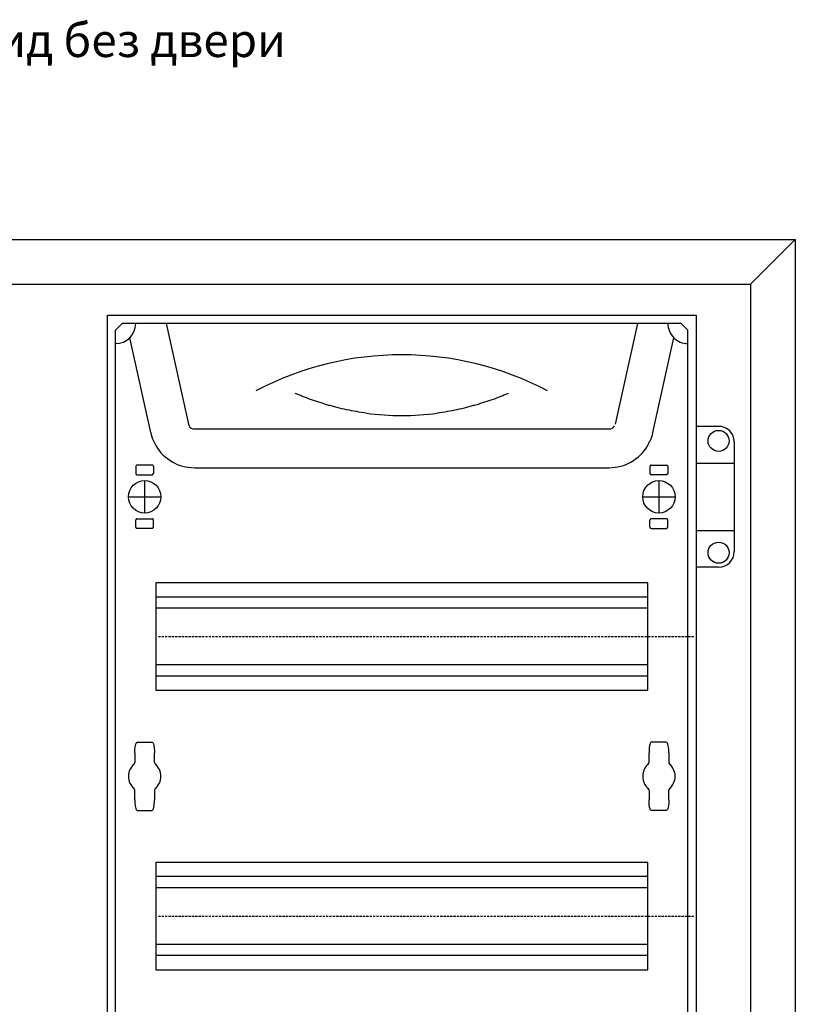
# Model space of a CAD drawing. Units: centimetres. Extents: x 1742 to 4222, y 1040 to 2442.
# Drawn here: x 2136 to 2483, y 1982 to 2423 of the extents above; entities that cross this region are included whole.
import ezdxf

# ---------------------------------------------------------------- set-up
doc = ezdxf.new("R2010")
doc.units = ezdxf.units.CM
doc.header["$MEASUREMENT"] = 0
doc.linetypes.add('штриховаяX2', pattern=[1.5, 1, -0.5])
doc.layers.add('layer 1', color=7, linetype='Continuous')

msp = doc.modelspace()

# ---------------------------------------------------------------- linework, layer by layer
at = {"layer": 'layer 1', "lineweight": 30}
for points, knots in [([(1821.34, 1593.94), (1821.34, 1593.94), (2483.34, 1593.94), (2483.34, 1593.94), (2483.34, 1593.94), (2483.34, 1593.94), (2483.34, 2324.18), (2483.34, 2324.18), (2483.34, 2324.18), (2483.34, 2324.18), (1821.34, 2324.18), (1821.34, 2324.18), (1821.34, 2324.18), (1821.34, 2324.18), (1821.34, 1593.94), (1821.34, 1593.94)], [0, 0, 0, 0, 0.25, 0.25, 0.25, 0.25, 0.5, 0.5, 0.5, 0.5, 0.75, 0.75, 0.75, 0.75, 1, 1, 1, 1]), ([(2175.65, 1627.75), (2175.65, 1627.75), (2439.05, 1627.75), (2439.05, 1627.75), (2439.05, 1627.75), (2439.05, 1627.75), (2439.05, 2290.37), (2439.05, 2290.37), (2439.05, 2290.37), (2439.05, 2290.37), (2175.65, 2290.37), (2175.65, 2290.37), (2175.65, 2290.37), (2175.65, 2290.37), (2175.65, 1627.75), (2175.65, 1627.75)], [0, 0, 0, 0, 0.25, 0.25, 0.25, 0.25, 0.5, 0.5, 0.5, 0.5, 0.75, 0.75, 0.75, 0.75, 1, 1, 1, 1]), ([(2426.35, 2286.67), (2426.35, 2284.28), (2427.29, 2281.99), (2428.98, 2280.31), (2428.98, 2280.31), (2430.67, 2278.62), (2432.96, 2277.67), (2435.34, 2277.67)], [0, 0, 0, 0, 0.5, 0.5, 0.5, 0.5, 1, 1, 1, 1]), ([(2291.49, 2246.55), (2288.5, 2246.96), (2285.56, 2247.47), (2282.69, 2248.09), (2282.69, 2248.09), (2281.25, 2248.39), (2279.82, 2248.72), (2278.42, 2249.08), (2278.42, 2249.08), (2277.71, 2249.25), (2277.01, 2249.44), (2276.32, 2249.62), (2276.32, 2249.62), (2275.62, 2249.81), (2274.93, 2250), (2274.25, 2250.2), (2274.25, 2250.2), (2271.53, 2250.99), (2268.97, 2251.83), (2266.54, 2252.7), (2266.54, 2252.7), (2265.32, 2253.14), (2264.15, 2253.59), (2263.01, 2254.04), (2263.01, 2254.04), (2262.44, 2254.27), (2261.87, 2254.49), (2261.32, 2254.72), (2261.32, 2254.72), (2260.77, 2254.94), (2260.24, 2255.17), (2259.72, 2255.4)], [0, 0, 0, 0, 0.125, 0.125, 0.125, 0.125, 0.25, 0.25, 0.25, 0.25, 0.375, 0.375, 0.375, 0.375, 0.5, 0.5, 0.5, 0.5, 0.625, 0.625, 0.625, 0.625, 0.75, 0.75, 0.75, 0.75, 0.875, 0.875, 0.875, 0.875, 1, 1, 1, 1]), ([(2354.97, 2255.4), (2354.45, 2255.17), (2353.92, 2254.94), (2353.37, 2254.72), (2353.37, 2254.72), (2352.82, 2254.49), (2352.25, 2254.26), (2351.68, 2254.04), (2351.68, 2254.04), (2350.54, 2253.59), (2349.36, 2253.14), (2348.15, 2252.7), (2348.15, 2252.7), (2345.72, 2251.83), (2343.16, 2250.99), (2340.44, 2250.2), (2340.44, 2250.2), (2339.76, 2250), (2339.07, 2249.81), (2338.37, 2249.62), (2338.37, 2249.62), (2337.68, 2249.44), (2336.98, 2249.25), (2336.27, 2249.08), (2336.27, 2249.08), (2334.87, 2248.72), (2333.44, 2248.39), (2332, 2248.09), (2332, 2248.09), (2329.13, 2247.48), (2326.19, 2246.96), (2323.2, 2246.55)], [0, 0, 0, 0, 0.125, 0.125, 0.125, 0.125, 0.25, 0.25, 0.25, 0.25, 0.375, 0.375, 0.375, 0.375, 0.5, 0.5, 0.5, 0.5, 0.625, 0.625, 0.625, 0.625, 0.75, 0.75, 0.75, 0.75, 0.875, 0.875, 0.875, 0.875, 1, 1, 1, 1]), ([(2453.74, 2234.15), (2453.74, 2236.75), (2451.64, 2238.86), (2449.04, 2238.86), (2449.04, 2238.86), (2446.45, 2238.86), (2444.34, 2236.75), (2444.34, 2234.15), (2444.34, 2234.15), (2444.34, 2231.56), (2446.45, 2229.45), (2449.04, 2229.45), (2449.04, 2229.45), (2451.64, 2229.45), (2453.74, 2231.56), (2453.74, 2234.15), (2453.74, 2234.15), (2453.74, 2234.15), (2453.74, 2234.15), (2453.74, 2234.15)], [0, 0, 0, 0, 0.2, 0.2, 0.2, 0.2, 0.4, 0.4, 0.4, 0.4, 0.6, 0.6, 0.6, 0.6, 0.8, 0.8, 0.8, 0.8, 1, 1, 1, 1]), ([(2456.04, 2233.65), (2456.04, 2235.51), (2455.3, 2237.29), (2453.99, 2238.6), (2453.99, 2238.6), (2452.68, 2239.92), (2450.9, 2240.65), (2449.04, 2240.65)], [0, 0, 0, 0, 0.5, 0.5, 0.5, 0.5, 1, 1, 1, 1]), ([(2197.32, 2232.04), (2197.2, 2232.42), (2197.07, 2232.8), (2196.9, 2233.16), (2196.9, 2233.16), (2196.9, 2233.16), (2196.73, 2233.53), (2196.62, 2233.7), (2196.62, 2233.7), (2196.52, 2233.87), (2196.4, 2234.03), (2196.24, 2234.16)], [0, 0, 0, 0, 0.333333, 0.333333, 0.333333, 0.333333, 0.666667, 0.666667, 0.666667, 0.666667, 1, 1, 1, 1]), ([(2417.37, 2232.04), (2417.49, 2232.42), (2417.62, 2232.8), (2417.79, 2233.16), (2417.79, 2233.16), (2417.79, 2233.16), (2417.96, 2233.53), (2418.07, 2233.7), (2418.07, 2233.7), (2418.18, 2233.87), (2418.29, 2234.03), (2418.45, 2234.16)], [0, 0, 0, 0, 0.333333, 0.333333, 0.333333, 0.333333, 0.666667, 0.666667, 0.666667, 0.666667, 1, 1, 1, 1]), ([(2188.85, 2223.27), (2188.85, 2223.27), (2188.59, 2223.22), (2188.49, 2223.13), (2188.49, 2223.13), (2188.4, 2223.04), (2188.34, 2222.77), (2188.34, 2222.77)], [0, 0, 0, 0, 0.5, 0.5, 0.5, 0.5, 1, 1, 1, 1]), ([(2196.35, 2222.77), (2196.35, 2222.77), (2196.29, 2223.04), (2196.2, 2223.13), (2196.2, 2223.13), (2196.11, 2223.22), (2195.84, 2223.27), (2195.84, 2223.27)], [0, 0, 0, 0, 0.5, 0.5, 0.5, 0.5, 1, 1, 1, 1]), ([(2418.84, 2223.27), (2418.84, 2223.27), (2418.58, 2223.22), (2418.49, 2223.13), (2418.49, 2223.13), (2418.39, 2223.04), (2418.34, 2222.77), (2418.34, 2222.77)], [0, 0, 0, 0, 0.5, 0.5, 0.5, 0.5, 1, 1, 1, 1]), ([(2426.35, 2222.77), (2426.35, 2222.77), (2426.29, 2223.04), (2426.19, 2223.13), (2426.19, 2223.13), (2426.19, 2223.13), (2425.84, 2223.27), (2425.84, 2223.27)], [0, 0, 0, 0, 0.5, 0.5, 0.5, 0.5, 1, 1, 1, 1]), ([(2199.59, 2209.14), (2199.59, 2213.15), (2196.35, 2216.4), (2192.34, 2216.4), (2192.34, 2216.4), (2188.34, 2216.4), (2185.1, 2213.15), (2185.1, 2209.14), (2185.1, 2209.14), (2185.1, 2205.14), (2188.34, 2201.89), (2192.34, 2201.89), (2192.34, 2201.89), (2196.35, 2201.89), (2199.59, 2205.14), (2199.59, 2209.14), (2199.59, 2209.14), (2199.59, 2209.14), (2199.59, 2209.14), (2199.59, 2209.14)], [0, 0, 0, 0, 0.2, 0.2, 0.2, 0.2, 0.4, 0.4, 0.4, 0.4, 0.6, 0.6, 0.6, 0.6, 0.8, 0.8, 0.8, 0.8, 1, 1, 1, 1]), ([(2188.34, 2219.52), (2188.34, 2219.52), (2188.4, 2219.26), (2188.49, 2219.17), (2188.49, 2219.17), (2188.59, 2219.08), (2188.85, 2219.02), (2188.85, 2219.02)], [0, 0, 0, 0, 0.5, 0.5, 0.5, 0.5, 1, 1, 1, 1]), ([(2429.59, 2209.14), (2429.59, 2213.15), (2426.35, 2216.4), (2422.34, 2216.4), (2422.34, 2216.4), (2418.34, 2216.4), (2415.09, 2213.15), (2415.09, 2209.14), (2415.09, 2209.14), (2415.09, 2205.14), (2418.34, 2201.89), (2422.34, 2201.89), (2422.34, 2201.89), (2426.35, 2201.89), (2429.59, 2205.14), (2429.59, 2209.14), (2429.59, 2209.14), (2429.59, 2209.14), (2429.59, 2209.14), (2429.59, 2209.14)], [0, 0, 0, 0, 0.2, 0.2, 0.2, 0.2, 0.4, 0.4, 0.4, 0.4, 0.6, 0.6, 0.6, 0.6, 0.8, 0.8, 0.8, 0.8, 1, 1, 1, 1]), ([(2418.34, 2219.52), (2418.34, 2219.52), (2418.39, 2219.26), (2418.49, 2219.17), (2418.49, 2219.17), (2418.58, 2219.08), (2418.84, 2219.02), (2418.84, 2219.02)], [0, 0, 0, 0, 0.5, 0.5, 0.5, 0.5, 1, 1, 1, 1]), ([(2188.85, 2199.27), (2188.85, 2199.27), (2188.59, 2199.21), (2188.49, 2199.12), (2188.49, 2199.12), (2188.4, 2199.03), (2188.34, 2198.77), (2188.34, 2198.77)], [0, 0, 0, 0, 0.5, 0.5, 0.5, 0.5, 1, 1, 1, 1]), ([(2196.35, 2198.77), (2196.35, 2198.77), (2196.29, 2199.03), (2196.2, 2199.12), (2196.2, 2199.12), (2196.11, 2199.21), (2195.84, 2199.27), (2195.84, 2199.27)], [0, 0, 0, 0, 0.5, 0.5, 0.5, 0.5, 1, 1, 1, 1]), ([(2418.84, 2199.27), (2418.84, 2199.27), (2418.58, 2199.21), (2418.49, 2199.12), (2418.49, 2199.12), (2418.39, 2199.03), (2418.34, 2198.77), (2418.34, 2198.77)], [0, 0, 0, 0, 0.5, 0.5, 0.5, 0.5, 1, 1, 1, 1]), ([(2426.35, 2198.77), (2426.35, 2198.77), (2426.29, 2199.03), (2426.19, 2199.12), (2426.19, 2199.12), (2426.19, 2199.12), (2425.84, 2199.27), (2425.84, 2199.27)], [0, 0, 0, 0, 0.5, 0.5, 0.5, 0.5, 1, 1, 1, 1]), ([(2188.34, 2195.51), (2188.34, 2195.51), (2188.4, 2195.26), (2188.49, 2195.16), (2188.49, 2195.16), (2188.59, 2195.07), (2188.85, 2195.01), (2188.85, 2195.01)], [0, 0, 0, 0, 0.5, 0.5, 0.5, 0.5, 1, 1, 1, 1]), ([(2418.34, 2195.51), (2418.34, 2195.51), (2418.39, 2195.26), (2418.49, 2195.16), (2418.49, 2195.16), (2418.58, 2195.07), (2418.84, 2195.01), (2418.84, 2195.01)], [0, 0, 0, 0, 0.5, 0.5, 0.5, 0.5, 1, 1, 1, 1]), ([(2453.74, 2184.14), (2453.74, 2186.73), (2451.64, 2188.84), (2449.04, 2188.84), (2449.04, 2188.84), (2446.45, 2188.84), (2444.34, 2186.73), (2444.34, 2184.14), (2444.34, 2184.14), (2444.34, 2181.54), (2446.45, 2179.43), (2449.04, 2179.43), (2449.04, 2179.43), (2451.64, 2179.43), (2453.74, 2181.54), (2453.74, 2184.14), (2453.74, 2184.14), (2453.74, 2184.14), (2453.74, 2184.14), (2453.74, 2184.14)], [0, 0, 0, 0, 0.2, 0.2, 0.2, 0.2, 0.4, 0.4, 0.4, 0.4, 0.6, 0.6, 0.6, 0.6, 0.8, 0.8, 0.8, 0.8, 1, 1, 1, 1]), ([(2197.34, 2170.63), (2197.34, 2170.63), (2417.34, 2170.63), (2417.34, 2170.63), (2417.34, 2170.63), (2417.34, 2170.63), (2417.34, 2122.62), (2417.34, 2122.62), (2417.34, 2122.62), (2417.34, 2122.62), (2197.34, 2122.62), (2197.34, 2122.62), (2197.34, 2122.62), (2197.34, 2122.62), (2197.34, 2170.63), (2197.34, 2170.63)], [0, 0, 0, 0, 0.25, 0.25, 0.25, 0.25, 0.5, 0.5, 0.5, 0.5, 0.75, 0.75, 0.75, 0.75, 1, 1, 1, 1]), ([(2187.94, 2094.55), (2187.94, 2094.55), (2187.97, 2095.82), (2187.97, 2095.82), (2187.97, 2095.82), (2187.97, 2095.82), (2188.08, 2097.28), (2188.08, 2097.28), (2188.08, 2097.28), (2188.08, 2097.28), (2188.34, 2098.51), (2188.34, 2098.51), (2188.34, 2098.51), (2188.34, 2098.51), (2188.49, 2098.87), (2188.49, 2098.87), (2188.49, 2098.87), (2188.49, 2098.87), (2188.64, 2099.09), (2188.64, 2099.09), (2188.64, 2099.09), (2188.64, 2099.09), (2188.84, 2099.27), (2188.84, 2099.27), (2188.84, 2099.27), (2188.84, 2099.27), (2189.06, 2099.36), (2189.06, 2099.36), (2189.06, 2099.36), (2189.06, 2099.36), (2189.2, 2099.36), (2189.2, 2099.36)], [0, 0, 0, 0, 0.125, 0.125, 0.125, 0.125, 0.25, 0.25, 0.25, 0.25, 0.375, 0.375, 0.375, 0.375, 0.5, 0.5, 0.5, 0.5, 0.625, 0.625, 0.625, 0.625, 0.75, 0.75, 0.75, 0.75, 0.875, 0.875, 0.875, 0.875, 1, 1, 1, 1]), ([(2195.49, 2099.37), (2195.49, 2099.37), (2195.5, 2099.37), (2195.5, 2099.37), (2195.5, 2099.37), (2195.5, 2099.37), (2195.74, 2099.32), (2195.74, 2099.32), (2195.74, 2099.32), (2195.74, 2099.32), (2195.91, 2099.22), (2195.91, 2099.22), (2195.91, 2099.22), (2195.91, 2099.22), (2196.05, 2099.09), (2196.05, 2099.09), (2196.05, 2099.09), (2196.05, 2099.09), (2196.19, 2098.89), (2196.19, 2098.89), (2196.19, 2098.89), (2196.19, 2098.89), (2196.33, 2098.57), (2196.33, 2098.57), (2196.33, 2098.57), (2196.33, 2098.57), (2196.5, 2097.94), (2196.5, 2097.94), (2196.5, 2097.94), (2196.5, 2097.94), (2196.65, 2096.88), (2196.65, 2096.88), (2196.65, 2096.88), (2196.65, 2096.88), (2196.74, 2095.19), (2196.74, 2095.19), (2196.74, 2095.19), (2196.74, 2095.19), (2196.74, 2094.55), (2196.74, 2094.55)], [0, 0, 0, 0, 0.1, 0.1, 0.1, 0.1, 0.2, 0.2, 0.2, 0.2, 0.3, 0.3, 0.3, 0.3, 0.4, 0.4, 0.4, 0.4, 0.5, 0.5, 0.5, 0.5, 0.6, 0.6, 0.6, 0.6, 0.7, 0.7, 0.7, 0.7, 0.8, 0.8, 0.8, 0.8, 0.9, 0.9, 0.9, 0.9, 1, 1, 1, 1]), ([(2419.19, 2099.37), (2419.19, 2099.37), (2419.19, 2099.37), (2419.19, 2099.37), (2419.19, 2099.37), (2419.19, 2099.37), (2418.95, 2099.32), (2418.95, 2099.32), (2418.95, 2099.32), (2418.95, 2099.32), (2418.78, 2099.22), (2418.78, 2099.22), (2418.78, 2099.22), (2418.78, 2099.22), (2418.64, 2099.09), (2418.64, 2099.09), (2418.64, 2099.09), (2418.64, 2099.09), (2418.5, 2098.89), (2418.5, 2098.89), (2418.5, 2098.89), (2418.5, 2098.89), (2418.36, 2098.57), (2418.36, 2098.57), (2418.36, 2098.57), (2418.36, 2098.57), (2418.19, 2097.94), (2418.19, 2097.94), (2418.19, 2097.94), (2418.19, 2097.94), (2418.04, 2096.88), (2418.04, 2096.88), (2418.04, 2096.88), (2418.04, 2096.88), (2417.95, 2095.19), (2417.95, 2095.19), (2417.95, 2095.19), (2417.95, 2095.19), (2417.94, 2094.55), (2417.94, 2094.55)], [0, 0, 0, 0, 0.1, 0.1, 0.1, 0.1, 0.2, 0.2, 0.2, 0.2, 0.3, 0.3, 0.3, 0.3, 0.4, 0.4, 0.4, 0.4, 0.5, 0.5, 0.5, 0.5, 0.6, 0.6, 0.6, 0.6, 0.7, 0.7, 0.7, 0.7, 0.8, 0.8, 0.8, 0.8, 0.9, 0.9, 0.9, 0.9, 1, 1, 1, 1]), ([(2426.74, 2094.55), (2426.74, 2094.55), (2426.72, 2095.82), (2426.72, 2095.82), (2426.72, 2095.82), (2426.72, 2095.82), (2426.6, 2097.28), (2426.6, 2097.28), (2426.6, 2097.28), (2426.6, 2097.28), (2426.35, 2098.51), (2426.35, 2098.51), (2426.35, 2098.51), (2426.35, 2098.51), (2426.2, 2098.87), (2426.2, 2098.87), (2426.2, 2098.87), (2426.2, 2098.87), (2426.05, 2099.09), (2426.05, 2099.09), (2426.05, 2099.09), (2426.05, 2099.09), (2425.85, 2099.27), (2425.85, 2099.27), (2425.85, 2099.27), (2425.85, 2099.27), (2425.63, 2099.36), (2425.63, 2099.36), (2425.63, 2099.36), (2425.63, 2099.36), (2425.49, 2099.36), (2425.49, 2099.36)], [0, 0, 0, 0, 0.125, 0.125, 0.125, 0.125, 0.25, 0.25, 0.25, 0.25, 0.375, 0.375, 0.375, 0.375, 0.5, 0.5, 0.5, 0.5, 0.625, 0.625, 0.625, 0.625, 0.75, 0.75, 0.75, 0.75, 0.875, 0.875, 0.875, 0.875, 1, 1, 1, 1]), ([(2187.62, 2089.61), (2186.02, 2088.23), (2185.1, 2086.22), (2185.1, 2084.1), (2185.1, 2084.1), (2185.1, 2081.99), (2186.02, 2079.97), (2187.62, 2078.6)], [0, 0, 0, 0, 0.5, 0.5, 0.5, 0.5, 1, 1, 1, 1]), ([(2197.07, 2078.6), (2198.67, 2079.97), (2199.59, 2081.99), (2199.59, 2084.1), (2199.59, 2084.1), (2199.59, 2086.22), (2198.67, 2088.23), (2197.07, 2089.61)], [0, 0, 0, 0, 0.5, 0.5, 0.5, 0.5, 1, 1, 1, 1]), ([(2417.62, 2089.61), (2416.02, 2088.23), (2415.09, 2086.22), (2415.09, 2084.1), (2415.09, 2084.1), (2415.09, 2081.99), (2416.02, 2079.97), (2417.62, 2078.6)], [0, 0, 0, 0, 0.5, 0.5, 0.5, 0.5, 1, 1, 1, 1]), ([(2427.07, 2078.6), (2428.67, 2079.97), (2429.59, 2081.99), (2429.59, 2084.1), (2429.59, 2084.1), (2429.59, 2086.22), (2428.67, 2088.23), (2427.07, 2089.61)], [0, 0, 0, 0, 0.5, 0.5, 0.5, 0.5, 1, 1, 1, 1]), ([(2187.94, 2073.66), (2187.94, 2073.66), (2187.97, 2072.38), (2187.97, 2072.38), (2187.97, 2072.38), (2187.97, 2072.38), (2188.08, 2070.93), (2188.08, 2070.93), (2188.08, 2070.93), (2188.08, 2070.93), (2188.34, 2069.69), (2188.34, 2069.69), (2188.34, 2069.69), (2188.34, 2069.69), (2188.49, 2069.34), (2188.49, 2069.34), (2188.49, 2069.34), (2188.49, 2069.34), (2188.64, 2069.11), (2188.64, 2069.11), (2188.64, 2069.11), (2188.64, 2069.11), (2188.84, 2068.94), (2188.84, 2068.94), (2188.84, 2068.94), (2188.84, 2068.94), (2189.06, 2068.85), (2189.06, 2068.85), (2189.06, 2068.85), (2189.06, 2068.85), (2189.2, 2068.85), (2189.2, 2068.85)], [0, 0, 0, 0, 0.125, 0.125, 0.125, 0.125, 0.25, 0.25, 0.25, 0.25, 0.375, 0.375, 0.375, 0.375, 0.5, 0.5, 0.5, 0.5, 0.625, 0.625, 0.625, 0.625, 0.75, 0.75, 0.75, 0.75, 0.875, 0.875, 0.875, 0.875, 1, 1, 1, 1]), ([(2195.49, 2068.84), (2195.49, 2068.84), (2195.5, 2068.83), (2195.5, 2068.83), (2195.5, 2068.83), (2195.5, 2068.83), (2195.74, 2068.88), (2195.74, 2068.88), (2195.74, 2068.88), (2195.74, 2068.88), (2195.91, 2068.98), (2195.91, 2068.98), (2195.91, 2068.98), (2195.91, 2068.98), (2196.05, 2069.11), (2196.05, 2069.11), (2196.05, 2069.11), (2196.05, 2069.11), (2196.19, 2069.31), (2196.19, 2069.31), (2196.19, 2069.31), (2196.19, 2069.31), (2196.33, 2069.63), (2196.33, 2069.63), (2196.33, 2069.63), (2196.33, 2069.63), (2196.5, 2070.26), (2196.5, 2070.26), (2196.5, 2070.26), (2196.5, 2070.26), (2196.65, 2071.32), (2196.65, 2071.32), (2196.65, 2071.32), (2196.65, 2071.32), (2196.74, 2073.02), (2196.74, 2073.02), (2196.74, 2073.02), (2196.74, 2073.02), (2196.74, 2073.66), (2196.74, 2073.66)], [0, 0, 0, 0, 0.1, 0.1, 0.1, 0.1, 0.2, 0.2, 0.2, 0.2, 0.3, 0.3, 0.3, 0.3, 0.4, 0.4, 0.4, 0.4, 0.5, 0.5, 0.5, 0.5, 0.6, 0.6, 0.6, 0.6, 0.7, 0.7, 0.7, 0.7, 0.8, 0.8, 0.8, 0.8, 0.9, 0.9, 0.9, 0.9, 1, 1, 1, 1]), ([(2419.19, 2068.84), (2419.19, 2068.84), (2419.19, 2068.83), (2419.19, 2068.83), (2419.19, 2068.83), (2419.19, 2068.83), (2418.95, 2068.88), (2418.95, 2068.88), (2418.95, 2068.88), (2418.95, 2068.88), (2418.78, 2068.98), (2418.78, 2068.98), (2418.78, 2068.98), (2418.78, 2068.98), (2418.64, 2069.11), (2418.64, 2069.11), (2418.64, 2069.11), (2418.64, 2069.11), (2418.5, 2069.31), (2418.5, 2069.31), (2418.5, 2069.31), (2418.5, 2069.31), (2418.36, 2069.63), (2418.36, 2069.63), (2418.36, 2069.63), (2418.36, 2069.63), (2418.19, 2070.26), (2418.19, 2070.26), (2418.19, 2070.26), (2418.19, 2070.26), (2418.04, 2071.32), (2418.04, 2071.32), (2418.04, 2071.32), (2418.04, 2071.32), (2417.95, 2073.02), (2417.95, 2073.02), (2417.95, 2073.02), (2417.95, 2073.02), (2417.94, 2073.66), (2417.94, 2073.66)], [0, 0, 0, 0, 0.1, 0.1, 0.1, 0.1, 0.2, 0.2, 0.2, 0.2, 0.3, 0.3, 0.3, 0.3, 0.4, 0.4, 0.4, 0.4, 0.5, 0.5, 0.5, 0.5, 0.6, 0.6, 0.6, 0.6, 0.7, 0.7, 0.7, 0.7, 0.8, 0.8, 0.8, 0.8, 0.9, 0.9, 0.9, 0.9, 1, 1, 1, 1]), ([(2426.74, 2073.66), (2426.74, 2073.66), (2426.72, 2072.38), (2426.72, 2072.38), (2426.72, 2072.38), (2426.72, 2072.38), (2426.6, 2070.93), (2426.6, 2070.93), (2426.6, 2070.93), (2426.6, 2070.93), (2426.35, 2069.69), (2426.35, 2069.69), (2426.35, 2069.69), (2426.35, 2069.69), (2426.2, 2069.34), (2426.2, 2069.34), (2426.2, 2069.34), (2426.2, 2069.34), (2426.05, 2069.11), (2426.05, 2069.11), (2426.05, 2069.11), (2426.05, 2069.11), (2425.85, 2068.94), (2425.85, 2068.94), (2425.85, 2068.94), (2425.85, 2068.94), (2425.63, 2068.85), (2425.63, 2068.85), (2425.63, 2068.85), (2425.63, 2068.85), (2425.49, 2068.85), (2425.49, 2068.85)], [0, 0, 0, 0, 0.125, 0.125, 0.125, 0.125, 0.25, 0.25, 0.25, 0.25, 0.375, 0.375, 0.375, 0.375, 0.5, 0.5, 0.5, 0.5, 0.625, 0.625, 0.625, 0.625, 0.75, 0.75, 0.75, 0.75, 0.875, 0.875, 0.875, 0.875, 1, 1, 1, 1]), ([(2197.34, 2045.59), (2197.34, 2045.59), (2417.34, 2045.59), (2417.34, 2045.59), (2417.34, 2045.59), (2417.34, 2045.59), (2417.34, 1997.57), (2417.34, 1997.57), (2417.34, 1997.57), (2417.34, 1997.57), (2197.34, 1997.57), (2197.34, 1997.57), (2197.34, 1997.57), (2197.34, 1997.57), (2197.34, 2045.59), (2197.34, 2045.59)], [0, 0, 0, 0, 0.25, 0.25, 0.25, 0.25, 0.5, 0.5, 0.5, 0.5, 0.75, 0.75, 0.75, 0.75, 1, 1, 1, 1])]:
    msp.add_open_spline(points, degree=3, knots=knots, dxfattribs=at)
for points in [[(2463.34, 2304.18), (2463.34, 2304.18), (2483.34, 2324.18), (2483.34, 2324.18)], [(1841.34, 2304.18), (1841.34, 2304.18), (2463.34, 2304.18), (2463.34, 2304.18)], [(2463.34, 2304.18), (2463.34, 2304.18), (2463.34, 1613.94), (2463.34, 1613.94)], [(2179.34, 2277.67), (2184.32, 2277.67), (2188.34, 2281.7), (2188.34, 2286.67)], [(2182.34, 2286.67), (2182.34, 2286.67), (2179.34, 2283.67), (2179.34, 2283.67)], [(2432.34, 2286.67), (2432.34, 2286.67), (2182.34, 2286.67), (2182.34, 2286.67)], [(2201.96, 2286.67), (2201.96, 2286.67), (2211.96, 2241.58), (2211.96, 2241.58)], [(2412.72, 2286.67), (2412.72, 2286.67), (2402.73, 2241.58), (2402.73, 2241.58)], [(2432.34, 2286.67), (2432.34, 2286.67), (2435.34, 2283.67), (2435.34, 2283.67)], [(2179.34, 2283.67), (2179.34, 2283.67), (2179.34, 2283.67), (2179.34, 2283.67)], [(2179.34, 1634.45), (2179.34, 1634.45), (2179.34, 2283.67), (2179.34, 2283.67)], [(2435.34, 2283.67), (2435.34, 2283.67), (2435.34, 2283.67), (2435.34, 2283.67)], [(2435.34, 1634.45), (2435.34, 1634.45), (2435.34, 2283.67), (2435.34, 2283.67)], [(2195.05, 2237.83), (2195.05, 2237.83), (2185.65, 2280.25), (2185.65, 2280.25)], [(2372.58, 2256.55), (2331.74, 2278.04), (2282.95, 2278.04), (2242.11, 2256.55)], [(2419.64, 2237.83), (2419.64, 2237.83), (2429.04, 2280.25), (2429.04, 2280.25)], [(2291.49, 2246.55), (2302.01, 2245.11), (2312.68, 2245.11), (2323.2, 2246.55)], [(2195.05, 2237.83), (2195.33, 2236.57), (2195.73, 2235.34), (2196.24, 2234.16)], [(2211.96, 2241.58), (2211.96, 2241.58), (2212.08, 2241.14), (2212.19, 2240.94)], [(2212.19, 2240.94), (2212.64, 2240.04), (2213.57, 2239.48), (2214.58, 2239.48)], [(2214.58, 2239.48), (2214.58, 2239.48), (2400.11, 2239.48), (2400.11, 2239.48)], [(2400.11, 2239.48), (2401.12, 2239.48), (2402.04, 2240.04), (2402.5, 2240.94)], [(2418.45, 2234.16), (2418.96, 2235.34), (2419.36, 2236.57), (2419.64, 2237.83)], [(2449.05, 2240.66), (2449.05, 2240.66), (2439.05, 2240.66), (2439.05, 2240.66)], [(2456.04, 2233.65), (2456.04, 2233.65), (2456.04, 2184.64), (2456.04, 2184.64)], [(2197.32, 2232.04), (2200.91, 2225.91), (2207.48, 2222.15), (2214.58, 2222.15)], [(2400.11, 2222.15), (2407.22, 2222.15), (2413.78, 2225.91), (2417.37, 2232.04)], [(2439.05, 2224.15), (2439.05, 2224.15), (2456.04, 2224.15), (2456.04, 2224.15)], [(2188.34, 2222.77), (2188.34, 2222.77), (2188.34, 2219.52), (2188.34, 2219.52)], [(2195.84, 2223.27), (2195.84, 2223.27), (2188.85, 2223.27), (2188.85, 2223.27)], [(2196.35, 2222.77), (2196.35, 2222.77), (2196.35, 2219.52), (2196.35, 2219.52)], [(2214.58, 2222.15), (2214.58, 2222.15), (2400.11, 2222.15), (2400.11, 2222.15)], [(2418.34, 2222.77), (2418.34, 2222.77), (2418.34, 2219.52), (2418.34, 2219.52)], [(2418.84, 2223.27), (2418.84, 2223.27), (2425.84, 2223.27), (2425.84, 2223.27)], [(2426.35, 2222.77), (2426.35, 2222.77), (2426.35, 2219.52), (2426.35, 2219.52)], [(2188.85, 2219.02), (2188.85, 2219.02), (2195.84, 2219.02), (2195.84, 2219.02)], [(2192.34, 2216.4), (2192.34, 2216.4), (2192.34, 2201.89), (2192.34, 2201.89)], [(2195.84, 2219.02), (2195.84, 2219.02), (2196.35, 2219.52), (2196.35, 2219.52)], [(2425.84, 2219.02), (2425.84, 2219.02), (2418.84, 2219.02), (2418.84, 2219.02)], [(2422.34, 2216.4), (2422.34, 2216.4), (2422.34, 2201.89), (2422.34, 2201.89)], [(2425.84, 2219.02), (2425.84, 2219.02), (2426.35, 2219.52), (2426.35, 2219.52)], [(2185.1, 2209.14), (2185.1, 2209.14), (2199.59, 2209.14), (2199.59, 2209.14)], [(2415.09, 2209.14), (2415.09, 2209.14), (2429.59, 2209.14), (2429.59, 2209.14)], [(2188.34, 2195.51), (2188.34, 2195.51), (2188.34, 2198.77), (2188.34, 2198.77)], [(2188.85, 2199.27), (2188.85, 2199.27), (2195.84, 2199.27), (2195.84, 2199.27)], [(2196.35, 2195.51), (2196.35, 2195.51), (2196.35, 2198.77), (2196.35, 2198.77)], [(2418.34, 2195.51), (2418.34, 2195.51), (2418.34, 2198.77), (2418.34, 2198.77)], [(2425.84, 2199.27), (2425.84, 2199.27), (2418.84, 2199.27), (2418.84, 2199.27)], [(2426.35, 2195.51), (2426.35, 2195.51), (2426.35, 2198.77), (2426.35, 2198.77)], [(2195.84, 2195.01), (2195.84, 2195.01), (2188.85, 2195.01), (2188.85, 2195.01)], [(2195.84, 2195.01), (2195.84, 2195.01), (2196.35, 2195.51), (2196.35, 2195.51)], [(2418.84, 2195.01), (2418.84, 2195.01), (2425.84, 2195.01), (2425.84, 2195.01)], [(2425.84, 2195.01), (2425.84, 2195.01), (2426.35, 2195.51), (2426.35, 2195.51)], [(2439.05, 2194.14), (2439.05, 2194.14), (2456.04, 2194.14), (2456.04, 2194.14)], [(2449.04, 2177.64), (2452.91, 2177.64), (2456.04, 2180.77), (2456.04, 2184.64)], [(2449.05, 2177.64), (2449.05, 2177.64), (2439.05, 2177.64), (2439.05, 2177.64)], [(2417.34, 2164.28), (2417.34, 2164.28), (2197.34, 2164.28), (2197.34, 2164.28)], [(2417.34, 2159.33), (2417.34, 2159.33), (2197.34, 2159.33), (2197.34, 2159.33)], [(2417.34, 2133.92), (2417.34, 2133.92), (2197.34, 2133.92), (2197.34, 2133.92)], [(2417.34, 2128.97), (2417.34, 2128.97), (2197.34, 2128.97), (2197.34, 2128.97)], [(2189.2, 2099.37), (2189.2, 2099.37), (2195.49, 2099.37), (2195.49, 2099.37)], [(2425.49, 2099.37), (2425.49, 2099.37), (2419.19, 2099.37), (2419.19, 2099.37)], [(2187.94, 2094.55), (2187.94, 2094.55), (2187.94, 2090.34), (2187.94, 2090.34)], [(2196.74, 2090.34), (2196.74, 2090.34), (2196.74, 2094.55), (2196.74, 2094.55)], [(2417.94, 2090.34), (2417.94, 2090.34), (2417.94, 2094.55), (2417.94, 2094.55)], [(2426.74, 2094.55), (2426.74, 2094.55), (2426.74, 2090.34), (2426.74, 2090.34)], [(2187.6, 2089.58), (2187.82, 2089.77), (2187.94, 2090.34), (2187.94, 2090.34)], [(2187.6, 2089.58), (2187.6, 2089.58), (2187.62, 2089.61), (2187.62, 2089.61)], [(2196.74, 2090.34), (2196.74, 2090.34), (2196.87, 2089.77), (2197.09, 2089.58)], [(2197.07, 2089.61), (2197.07, 2089.61), (2197.09, 2089.58), (2197.09, 2089.58)], [(2417.6, 2089.58), (2417.82, 2089.77), (2417.94, 2090.34), (2417.94, 2090.34)], [(2417.62, 2089.61), (2417.62, 2089.61), (2417.6, 2089.58), (2417.6, 2089.58)], [(2426.74, 2090.34), (2426.74, 2090.34), (2426.87, 2089.77), (2427.09, 2089.58)], [(2427.09, 2089.58), (2427.09, 2089.58), (2427.07, 2089.61), (2427.07, 2089.61)], [(2187.6, 2078.62), (2187.6, 2078.62), (2187.62, 2078.6), (2187.62, 2078.6)], [(2187.94, 2077.86), (2187.94, 2077.86), (2187.82, 2078.43), (2187.6, 2078.62)], [(2187.94, 2073.66), (2187.94, 2073.66), (2187.94, 2077.86), (2187.94, 2077.86)], [(2197.09, 2078.62), (2196.87, 2078.43), (2196.74, 2077.86), (2196.74, 2077.86)], [(2196.74, 2077.86), (2196.74, 2077.86), (2196.74, 2073.66), (2196.74, 2073.66)], [(2197.07, 2078.6), (2197.07, 2078.6), (2197.09, 2078.62), (2197.09, 2078.62)], [(2417.62, 2078.6), (2417.62, 2078.6), (2417.6, 2078.62), (2417.6, 2078.62)], [(2417.94, 2077.86), (2417.94, 2077.86), (2417.82, 2078.43), (2417.6, 2078.62)], [(2417.94, 2077.86), (2417.94, 2077.86), (2417.94, 2073.66), (2417.94, 2073.66)], [(2427.09, 2078.62), (2426.87, 2078.43), (2426.74, 2077.86), (2426.74, 2077.86)], [(2426.74, 2073.66), (2426.74, 2073.66), (2426.74, 2077.86), (2426.74, 2077.86)], [(2427.09, 2078.62), (2427.09, 2078.62), (2427.07, 2078.6), (2427.07, 2078.6)], [(2189.2, 2068.83), (2189.2, 2068.83), (2195.49, 2068.83), (2195.49, 2068.83)], [(2425.49, 2068.83), (2425.49, 2068.83), (2419.19, 2068.83), (2419.19, 2068.83)], [(2417.34, 2039.24), (2417.34, 2039.24), (2197.34, 2039.24), (2197.34, 2039.24)], [(2417.34, 2034.28), (2417.34, 2034.28), (2197.34, 2034.28), (2197.34, 2034.28)], [(2417.34, 2008.88), (2417.34, 2008.88), (2197.34, 2008.88), (2197.34, 2008.88)], [(2417.34, 2003.93), (2417.34, 2003.93), (2197.34, 2003.93), (2197.34, 2003.93)]]:
    msp.add_open_spline(points, degree=3, dxfattribs=at)
at = {"layer": 'layer 1', "linetype": 'штриховаяX2'}
for points in [[(2198.48, 2146.62), (2198.48, 2146.62), (2438.48, 2146.62), (2438.48, 2146.62)], [(2198.48, 2021.58), (2198.48, 2021.58), (2438.48, 2021.58), (2438.48, 2021.58)]]:
    msp.add_open_spline(points, degree=3, dxfattribs=at)

# ---------------------------------------------------------------- texts
at = {"linetype": 'Continuous', "insert": (2112.96, 2420.86), "char_height": 15, "attachment_point": 1}
msp.add_mtext('{\\fArial|b0|i0|c204|p34;Вид без двери}', dxfattribs=at)

doc.saveas('drawing.dxf')
